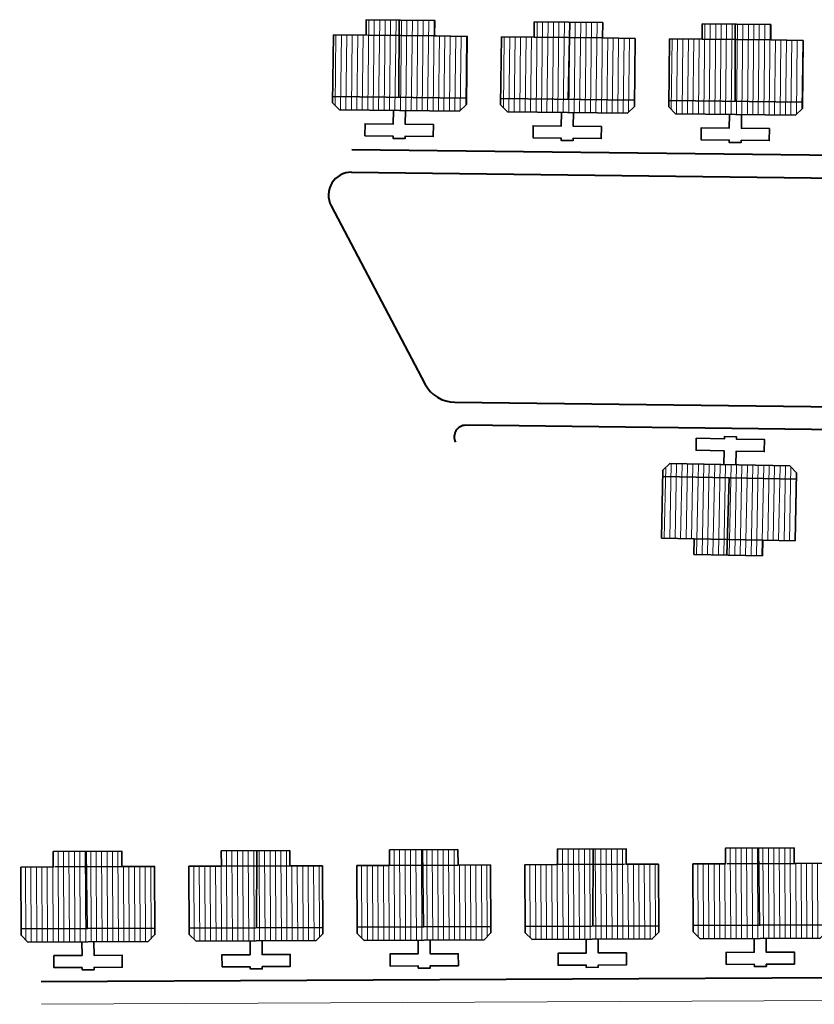
# Model space of a CAD drawing. Units: millimetres. Extents: x 16562 to 48061, y -2647 to 28586.
# Drawn here: x 19518 to 19519, y 12027 to 12028 of the extents above; entities that cross this region are included whole.
import ezdxf

# ---------------------------------------------------------------- set-up
doc = ezdxf.new("R2010")
doc.units = ezdxf.units.MM
doc.header["$MEASUREMENT"] = 0
for name, color, linetype, lineweight in [('boundary', 1, 'Continuous', 20), ('Du', 7, 'Continuous', 35), ('New Road Proposed', 6, 'Continuous', 40), ('roof', 2, 'Continuous', 15)]:
    doc.layers.add(name, color=color, linetype=linetype, lineweight=lineweight)
doc.layers.add('OPEN SPACE', color=71, linetype='Continuous')

# ---------------------------------------------------------------- blocks, each defined once
blk = doc.blocks.new('A$C153F3EB0')
at = {"layer": 'roof'}
h = blk.add_hatch(dxfattribs=at)
h.set_pattern_fill('LINE', color=256, scale=0.15, angle=261.018168963371, style=0)
h.set_pattern_definition([(89.31404617850225, (36.74205699617778, -239.2748503465064), (0.4762158693703218, -0.005701601517865173), [])])
h.paths.add_polyline_path([(5.920794906078299, 9.709575485892856), (8.920579909985463, 9.673659885784218), (11.77037566369836, 9.639540065674737), (11.73805162359713, 6.939733562157926), (5.888470865977069, 7.009768982374226)])
h.paths.add_polyline_path([(0.07121414845823892, 9.779610906112794), (2.921009902171136, 9.74549108600877), (5.920794906078299, 9.709575485892856), (5.888470865977069, 7.009768982374226), (0.03889010835700901, 7.079804402595983)])
h.paths.add_polyline_path([(0.03889010835700901, 7.079804402595983), (5.888470865977069, 7.009768982374226), (5.85614682587584, 4.309962478859234), (0.006566068255779101, 4.379997899079171)])
h.paths.add_polyline_path([(5.888470865977069, 7.009768982374226), (11.73805162359713, 6.939733562157926), (11.70572758349772, 4.239927058646572), (5.85614682587584, 4.309962478859234)])
h.paths.add_polyline_path([(0.006566068255779101, 4.379997899079171), (11.70572758349772, 4.239927058646572), (11.69914305680868, 3.689966474592438), (11.09200293600588, 3.097192593832006), (0.5927554223271727, 3.22289719422588), (-1.845843144110404e-05, 3.830037315026857)])
h.paths.add_polyline_path([(5.936956926128914, 11.05947873765399), (8.936741930037897, 11.02356313754171), (8.920579909985463, 9.673659885784218), (5.920794906078299, 9.709575485892856)])
h.paths.add_polyline_path([(2.937171922218113, 11.09539433776445), (5.936956926128914, 11.05947873765399), (5.920794906078299, 9.709575485892856), (2.921009902171136, 9.74549108600877)])
h = blk.add_hatch(dxfattribs=at)
h.set_pattern_fill('LINE', color=256, scale=0.15, angle=261.018168963371, style=0)
h.set_pattern_definition([(89.31404617859248, (-16.15387518672833, -238.6415419109817), (-0.4762158693703307, 0.005701601517115604), [])])
h.paths.add_polyline_path([(20.61974142521831, 9.533589045353438), (17.61995642131114, 9.569504645463894), (14.77016066759825, 9.60362446556428), (14.73783662750247, 6.903817962047469), (20.58741738512072, 6.833782541832988)])
h.paths.add_polyline_path([(26.46932218284019, 9.463553625142595), (23.61952642912729, 9.497673445248438), (20.61974142521831, 9.533589045353438), (20.58741738512072, 6.833782541832988), (26.4369981427426, 6.763747121627603)])
h.paths.add_polyline_path([(26.4369981427426, 6.763747121627603), (20.58741738512072, 6.833782541832988), (20.55509334502494, 4.133976038319815), (26.404674102645, 4.063940618108973)])
h.paths.add_polyline_path([(20.58741738512072, 6.833782541832988), (14.73783662750247, 6.903817962047469), (14.70551258740306, 4.204011458536115), (20.55509334502494, 4.133976038319815)])
h.paths.add_polyline_path([(26.404674102645, 4.063940618108973), (14.70551258740306, 4.204011458536115), (14.69892806071766, 3.654050874481982), (15.29170194147628, 3.046910753679185), (25.79094945515681, 2.921206153301682), (26.39808957595778, 3.513980034056658)])
h.paths.add_polyline_path([(20.6359034452671, 10.88349229711275), (17.63611844135812, 10.91940789722321), (17.61995642131114, 9.569504645463894), (20.61974142521831, 9.533589045353438)])
h.paths.add_polyline_path([(23.63568844917791, 10.84757669700411), (20.6359034452671, 10.88349229711275), (20.61974142521831, 9.533589045353438), (23.61952642912729, 9.497673445248438)])
h = blk.add_hatch(dxfattribs=at)
h.set_pattern_fill('LINE', color=256, scale=0.15, angle=261.018168963371, style=0)
h.set_pattern_definition([(89.31404617852131, (66.13995003455057, -239.6268232275743), (0.4762158693703237, -0.00570160151770675), [])])
h.paths.add_polyline_path([(35.31868794436923, 9.357602604815838), (38.31847294827639, 9.3216870047072), (41.16826870198929, 9.28756718459772), (41.13594466188624, 6.587760681080908), (35.286363904268, 6.657796101295389)])
h.paths.add_polyline_path([(29.46910718674553, 9.427638025032138), (32.31890294046025, 9.393518204929933), (35.31868794436923, 9.357602604815838), (35.286363904268, 6.657796101295389), (29.43678314664794, 6.727831521517146)])
h.paths.add_polyline_path([(29.43678314664794, 6.727831521517146), (35.286363904268, 6.657796101295389), (35.25403986416677, 3.957989597780397), (29.40445910654853, 4.028025017998516)])
h.paths.add_polyline_path([(35.286363904268, 6.657796101295389), (41.13594466188624, 6.587760681080908), (41.10362062178865, 3.887954177571373), (35.25403986416677, 3.957989597780397)])
h.paths.add_polyline_path([(29.40445910654853, 4.028025017998516), (41.10362062178865, 3.887954177571373), (41.09703609510143, 3.33799359351724), (40.48989597429863, 2.745219712756807), (29.99064846061992, 2.870924313147043), (29.39787457986131, 3.478064433946201)])
h.paths.add_polyline_path([(35.33484996441803, 10.70750585657515), (38.33463496832883, 10.6715902564647), (38.31847294827639, 9.3216870047072), (35.31868794436923, 9.357602604815838)])
h.paths.add_polyline_path([(32.33506496050722, 10.74342145668561), (35.33484996441803, 10.70750585657515), (35.31868794436923, 9.357602604815838), (32.31890294046025, 9.393518204929933)])
h = blk.add_hatch(dxfattribs=at)
h.set_pattern_fill('LINE', color=256, scale=0.15, angle=261.018168963371, style=0)
h.set_pattern_definition([(89.31404617861152, (13.24401785164628, -238.993514792066), (-0.4762158693703327, 0.005701601516957183), [])])
h.paths.add_polyline_path([(50.01763446350742, 9.181616164280058), (47.01784945960208, 9.217531764390515), (44.16805370588918, 9.251651584489082), (44.13572966579341, 6.551845080972271), (49.98531042341347, 6.481809660761428)])
h.paths.add_polyline_path([(55.8672152211293, 9.111580744072853), (53.0174194674164, 9.145700564176877), (50.01763446350742, 9.181616164280058), (49.98531042341347, 6.481809660761428), (55.83489118103171, 6.411774240554223)])
h.paths.add_polyline_path([(55.83489118103171, 6.411774240554223), (49.98531042341347, 6.481809660761428), (49.95298638331769, 3.782003157246436), (55.80256714093775, 3.711967737037412)])
h.paths.add_polyline_path([(49.98531042341347, 6.481809660761428), (44.13572966579341, 6.551845080972271), (44.10340562569399, 3.852038577460917), (49.95298638331769, 3.782003157246436)])
h.paths.add_polyline_path([(55.80256714093775, 3.711967737037412), (44.10340562569399, 3.852038577460917), (44.09682109901041, 3.302077993406783), (44.68959497976903, 2.694937872603987), (55.18884249344956, 2.569233272230122), (55.79598261425053, 3.162007152985097)])
h.paths.add_polyline_path([(50.03379648355622, 10.53151941604119), (47.03401147964905, 10.56743501614801), (47.01784945960208, 9.217531764390515), (50.01763446350742, 9.181616164280058)])
h.paths.add_polyline_path([(53.03358148746702, 10.49560381593255), (50.03379648355622, 10.53151941604119), (50.01763446350742, 9.181616164280058), (53.0174194674164, 9.145700564176877)])
h = blk.add_hatch(dxfattribs=at)
h.set_pattern_fill('LINE', color=256, scale=0.15, angle=261.018168963371, style=0)
h.set_pattern_definition([(89.3140461785987, (95.53784307317437, -239.9787961085913), (0.4762158693703316, -0.005701601517063564), [])])
h.paths.add_polyline_path([(64.71658098265834, 9.005629723755192), (67.71636598656369, 8.969714123652011), (70.56616174027658, 8.935594303546168), (70.53383770017899, 6.235787800029357), (64.68425694255893, 6.305823220236562)])
h.paths.add_polyline_path([(58.86700022503646, 9.075665143966035), (61.71679597874936, 9.041545323865648), (64.71658098265834, 9.005629723755192), (64.68425694255893, 6.305823220236562), (58.83467618494069, 6.375858640447404)])
h.paths.add_polyline_path([(58.83467618494069, 6.375858640447404), (64.68425694255893, 6.305823220236562), (64.65193290246134, 3.60601671672157), (58.80235214484128, 3.676052136930593)])
h.paths.add_polyline_path([(64.68425694255893, 6.305823220236562), (70.53383770017899, 6.235787800029357), (70.50151366008686, 3.535981296519822), (64.65193290246134, 3.60601671672157)])
h.paths.add_polyline_path([(58.80235214484128, 3.676052136930593), (70.50151366008686, 3.535981296519822), (70.49492913339782, 2.986020712465688), (69.88778901259502, 2.393246831703436), (59.38854149891449, 2.51895143207912), (58.7957676181577, 3.126091552878279)])
h.paths.add_polyline_path([(64.73274300270714, 10.35553297551633), (67.7325280066143, 10.31961737540951), (67.71636598656369, 8.969714123652011), (64.71658098265834, 9.005629723755192)])
h.paths.add_polyline_path([(61.73295799879452, 10.39144857562314), (64.73274300270714, 10.35553297551633), (64.71658098265834, 9.005629723755192), (61.71679597874936, 9.041545323865648)])
at = {"layer": 'Du'}
for p, q in [((5.822000871772616, 11.0608550748475), (5.802730989335032, 4.310602011970332)), ((17.61995642131114, 9.569504645463894), (17.63611844135812, 10.91940789722321)), ((17.63611844135812, 10.91940789722321), (23.63568844917791, 10.84757669700411)), ((20.75085949962522, 10.88211595991743), (20.60850918156575, 4.133336505215993)), ((23.63568844917791, 10.84757669700411), (23.61952642912729, 9.497673445248438)), ((32.33506496050722, 10.74342145668561), (32.31890294046025, 9.393518204929933)), ((38.33463496832883, 10.6715902564647), (32.33506496050722, 10.74342145668561)), ((35.21989391006173, 10.70888219377048), (35.20062402762778, 3.958629130891495)), ((38.31847294827639, 9.3216870047072), (38.33463496832883, 10.6715902564647)), ((50.14875253791433, 10.53014307884587), (50.0064022198585, 3.781363624142614)), ((64.61778694834902, 10.35690931271165), (64.59851706592235, 3.606656249832668)), ((9.049182323595232, 9.672120164485023), (3.049612315780905, 9.743951364709574)), ((14.69892806071584, 3.654050874480163), (14.77016066759825, 9.60362446556428)), ((17.61995642131114, 9.569504645463894), (23.61952642912729, 9.497673445248438)), ((23.61952642912729, 9.497673445248438), (26.46932218284019, 9.463553625142595)), ((26.46932218284019, 9.463553625142595), (26.39808957595596, 3.513980034056658)), ((29.46910718674553, 9.427638025032138), (29.39787457986313, 3.478064433946201)), ((32.31890294046025, 9.393518204929933), (29.46910718674553, 9.427638025032138)), ((38.31847294827639, 9.3216870047072), (32.31890294046025, 9.393518204929933)), ((41.09703609510143, 3.33799359351724), (41.16826870198929, 9.28756718459772)), ((46.88924704599231, 9.219071485687891), (52.88881705380481, 9.147240285474254)), ((67.84496840017346, 8.968174402352815), (61.84539839236095, 9.040005602566453)), ((0.006566068255779101, 4.379997899079171), (11.70572758349772, 4.239927058646572)), ((15.29170194147628, 3.046910753679185), (14.69892806071766, 3.654050874481982)), ((26.404674102645, 4.063940618108973), (14.70551258740306, 4.204011458536115)), ((26.39808957595778, 3.513980034056658), (25.79094945515681, 2.921206153301682)), ((29.39787457986131, 3.478064433946201), (29.99064846061992, 2.870924313147043)), ((29.40445910654853, 4.028025017998516), (41.10362062178865, 3.887954177571373)), ((55.80256714093775, 3.711967737037412), (44.10340562569399, 3.852038577460917)), ((58.80235214484128, 3.676052136930593), (70.50151366008686, 3.535981296519822)), ((25.79094945515681, 2.921206153301682), (15.29170194147628, 3.046910753679185)), ((29.99064846061992, 2.870924313147043), (40.48989597429863, 2.745219712756807)), ((40.48989597429863, 2.745219712756807), (41.09703609510143, 3.33799359351724))]:
    blk.add_line(p, q, dxfattribs=at)
at = {"layer": 'Du', "ltscale": 0.002}
for p, q in [((14.77016066759825, 9.60362446556428), (17.61995642131114, 9.569504645463894)), ((41.16826870198929, 9.28756718459772), (38.31847294827639, 9.3216870047072))]:
    blk.add_line(p, q, dxfattribs=at)
at = {"layer": 'Du'}
for points in [[(0.07121414845823892, 9.779610906112794), (-1.845843144110404e-05, 3.830037315026857), (0.5927554223271727, 3.22289719422588), (11.09200293600588, 3.097192593832006), (11.69914305680868, 3.689966474592438), (11.77037566369836, 9.639540065674737), (8.920579909985463, 9.673659885784218), (8.936741930037897, 11.02356313754171), (2.937171922218113, 11.09539433776445), (2.921009902171136, 9.74549108600877), (0.07121414845823892, 9.779610906112794)], [(55.8672152211293, 9.111580744072853), (55.79598261425053, 3.162007152985097), (55.18884249344956, 2.569233272230122), (44.68959497976903, 2.694937872603987), (44.09682109901041, 3.302077993406783), (44.16805370588918, 9.251651584489082), (47.01784945960208, 9.217531764390515), (47.03401147964905, 10.56743501614801), (53.03358148746702, 10.49560381593255), (53.0174194674164, 9.145700564176877), (55.8672152211293, 9.111580744072853)], [(58.86700022503646, 9.075665143966035), (58.7957676181577, 3.126091552878279), (59.38854149891449, 2.51895143207912), (69.88778901259502, 2.393246831703436), (70.49492913339782, 2.986020712465688), (70.56616174027658, 8.935594303546168), (67.71636598656369, 8.969714123652011), (67.7325280066143, 10.31961737540951), (61.73295799879452, 10.39144857562314), (61.71679597874936, 9.041545323865648), (58.86700022503646, 9.075665143966035)], [(5.317416803483866, 3.166330124049637), (5.303050563439683, 1.966416122482769), (2.843226860233699, 1.995866914574435), (2.83065640019413, 0.9459421632091107), (5.290480103398295, 0.9164913711192639), (5.28808573005881, 0.7165057041911496), (6.338010481422316, 0.7039352441552182), (6.3404048547618, 0.9039209110796946), (8.800228557969604, 0.8744701189880288), (8.81279901801281, 1.924394870355172), (6.352975314808646, 1.953845662448657), (6.36734155484919, 3.153759664010067)], [(21.06628807400011, 2.977773223470649), (21.05192183395593, 1.777859221905601), (23.51174553716191, 1.748408429815754), (23.49917507712416, 0.6984836784504296), (21.03935137392, 0.7279344705402764), (21.03695700057688, 0.527948803613981), (19.98703224921337, 0.5405192636535503), (19.98942662255467, 0.7405049305780267), (17.52960291934687, 0.7699557226660545), (17.5421733793828, 1.819880474033198), (20.00199708258697, 1.790429681946989), (20.01636332263297, 2.990343683508399)], [(34.7153098417748, 2.8143572429708), (34.70094360173243, 1.614443241405752), (32.24111989852463, 1.643894033495599), (32.22854943848688, 0.5939692821302742), (34.68837314169105, 0.5645184900404274), (34.68597876835156, 0.364532823114132), (35.73590351971507, 0.3519623630782007), (35.73829789305637, 0.5519480300008581), (38.19812159626235, 0.5224972379091923), (38.21069205630556, 1.572421989278155), (35.7508683531014, 1.60187278137164), (35.76523459314194, 2.801786782931231)], [(50.46418111229104, 2.625800342399089), (50.44981487224686, 1.425886340830402), (52.90963857545285, 1.396435548742375), (52.89706811541691, 0.34651079737705), (50.43724441221093, 0.3759615894687158), (50.43485003887145, 0.1759759225387825), (49.38492528750612, 0.1885463825801708), (49.38731966084742, 0.3885320495046471), (46.92749595763962, 0.417982841592675), (46.94006641767555, 1.467907592961637), (49.39989012087972, 1.438456800875429), (49.41425636092572, 2.638370802436839)], [(64.11320288007482, 2.462384361911973), (64.09883664003064, 1.262470360343286), (61.63901293682648, 1.291921152431314), (61.62644247678691, 0.2419964010659896), (64.08626617999289, 0.2125456089815998), (64.08387180665159, 0.01255994205166644), (65.13379655801691, -1.051798062690068e-05), (65.1361909313564, 0.1999751489420305), (67.5960146345642, 0.1705243568540027), (67.60858509460377, 1.220449108224784), (65.1487613913996, 1.249899900314631), (65.16312763144015, 2.449813901876041)]]:
    blk.add_lwpolyline(points, dxfattribs=at)
blk = doc.blocks.new('A$C6B010916')
at = {"layer": 'roof'}
h = blk.add_hatch(dxfattribs=at)
h.set_pattern_fill('LINE', color=256, scale=0.15, angle=261.018168963371, style=0)
h.set_pattern_definition([(89.31404617850225, (36.74205699617778, -237.3711610966511), (0.4762158693703218, -0.005701601517865173), [])])
h.paths.add_polyline_path([(5.920794906078299, 11.61326473574809), (8.920579909985463, 11.57734913563945), (11.77037566369836, 11.54322931552997), (11.73805162359713, 8.84342281201316), (5.888470865977069, 8.913458232229459)])
h.paths.add_polyline_path([(0.07121414845823892, 11.68330015596803), (2.921009902171136, 11.649180335864), (5.920794906078299, 11.61326473574809), (5.888470865977069, 8.913458232229459), (0.03889010835700901, 8.983493652451216)])
h.paths.add_polyline_path([(0.03889010835700901, 8.983493652451216), (5.888470865977069, 8.913458232229459), (5.85614682587584, 6.213651728714467), (0.006566068255779101, 6.283687148934405)])
h.paths.add_polyline_path([(5.888470865977069, 8.913458232229459), (11.73805162359713, 8.84342281201316), (11.70572758349772, 6.143616308501805), (5.85614682587584, 6.213651728714467)])
h.paths.add_polyline_path([(0.006566068255779101, 6.283687148934405), (11.70572758349772, 6.143616308501805), (11.69914305680868, 5.593655724447672), (11.09200293600588, 5.000881843687239), (0.5927554223271727, 5.126586444081113), (-1.845843144110404e-05, 5.73372656488209)])
h.paths.add_polyline_path([(5.936956926128914, 12.96316798750922), (8.936741930037897, 12.92725238739695), (8.920579909985463, 11.57734913563945), (5.920794906078299, 11.61326473574809)])
h.paths.add_polyline_path([(2.937171922218113, 12.99908358761968), (5.936956926128914, 12.96316798750922), (5.920794906078299, 11.61326473574809), (2.921009902171136, 11.649180335864)])
h = blk.add_hatch(dxfattribs=at)
h.set_pattern_fill('LINE', color=256, scale=0.15, angle=261.018168963371, style=0)
h.set_pattern_definition([(89.31404617859248, (-16.15387518672833, -236.7378526611265), (-0.4762158693703307, 0.005701601517115604), [])])
h.paths.add_polyline_path([(20.61974142521831, 11.43727829520867), (17.61995642131114, 11.47319389531913), (14.77016066759825, 11.50731371541951), (14.73783662750247, 8.807507211902703), (20.58741738512072, 8.737471791688222)])
h.paths.add_polyline_path([(26.46932218284019, 11.36724287499783), (23.61952642912729, 11.40136269510367), (20.61974142521831, 11.43727829520867), (20.58741738512072, 8.737471791688222), (26.4369981427426, 8.667436371482836)])
h.paths.add_polyline_path([(26.4369981427426, 8.667436371482836), (20.58741738512072, 8.737471791688222), (20.55509334502494, 6.037665288175049), (26.404674102645, 5.967629867964206)])
h.paths.add_polyline_path([(20.58741738512072, 8.737471791688222), (14.73783662750247, 8.807507211902703), (14.70551258740306, 6.107700708391349), (20.55509334502494, 6.037665288175049)])
h.paths.add_polyline_path([(26.404674102645, 5.967629867964206), (14.70551258740306, 6.107700708391349), (14.69892806071766, 5.557740124337215), (15.29170194147628, 4.950600003534419), (25.79094945515681, 4.824895403156916), (26.39808957595778, 5.417669283911891)])
h.paths.add_polyline_path([(20.6359034452671, 12.78718154696799), (17.63611844135812, 12.82309714707844), (17.61995642131114, 11.47319389531913), (20.61974142521831, 11.43727829520867)])
h.paths.add_polyline_path([(23.63568844917791, 12.75126594685935), (20.6359034452671, 12.78718154696799), (20.61974142521831, 11.43727829520867), (23.61952642912729, 11.40136269510367)])
h = blk.add_hatch(dxfattribs=at)
h.set_pattern_fill('LINE', color=256, scale=0.15, angle=261.018168963371, style=0)
h.set_pattern_definition([(89.31404617852131, (66.13995003455057, -237.723133977719), (0.4762158693703237, -0.00570160151770675), [])])
h.paths.add_polyline_path([(35.31868794436923, 11.26129185467107), (38.31847294827639, 11.22537625456243), (41.16826870198929, 11.19125643445295), (41.13594466188624, 8.491449930936142), (35.286363904268, 8.561485351150623)])
h.paths.add_polyline_path([(29.46910718674553, 11.33132727488737), (32.31890294046025, 11.29720745478517), (35.31868794436923, 11.26129185467107), (35.286363904268, 8.561485351150623), (29.43678314664794, 8.63152077137238)])
h.paths.add_polyline_path([(29.43678314664794, 8.63152077137238), (35.286363904268, 8.561485351150623), (35.25403986416677, 5.861678847635631), (29.40445910654853, 5.931714267853749)])
h.paths.add_polyline_path([(35.286363904268, 8.561485351150623), (41.13594466188624, 8.491449930936142), (41.10362062178865, 5.791643427426607), (35.25403986416677, 5.861678847635631)])
h.paths.add_polyline_path([(29.40445910654853, 5.931714267853749), (41.10362062178865, 5.791643427426607), (41.09703609510143, 5.241682843372473), (40.48989597429863, 4.64890896261204), (29.99064846061992, 4.774613563002276), (29.39787457986131, 5.381753683801435)])
h.paths.add_polyline_path([(35.33484996441803, 12.61119510643039), (38.33463496832883, 12.57527950631993), (38.31847294827639, 11.22537625456243), (35.31868794436923, 11.26129185467107)])
h.paths.add_polyline_path([(32.33506496050722, 12.64711070654084), (35.33484996441803, 12.61119510643039), (35.31868794436923, 11.26129185467107), (32.31890294046025, 11.29720745478517)])
h = blk.add_hatch(dxfattribs=at)
h.set_pattern_fill('LINE', color=256, scale=0.15, angle=261.018168963371, style=0)
h.set_pattern_definition([(89.31404617861152, (13.24401785164628, -237.0898255422107), (-0.4762158693703327, 0.005701601516957183), [])])
h.paths.add_polyline_path([(50.01763446350742, 11.08530541413529), (47.01784945960208, 11.12122101424575), (44.16805370588918, 11.15534083434432), (44.13572966579341, 8.455534330827504), (49.98531042341347, 8.385498910616661)])
h.paths.add_polyline_path([(55.8672152211293, 11.01526999392809), (53.0174194674164, 11.04938981403211), (50.01763446350742, 11.08530541413529), (49.98531042341347, 8.385498910616661), (55.83489118103171, 8.315463490409456)])
h.paths.add_polyline_path([(55.83489118103171, 8.315463490409456), (49.98531042341347, 8.385498910616661), (49.95298638331769, 5.685692407101669), (55.80256714093775, 5.615656986892645)])
h.paths.add_polyline_path([(49.98531042341347, 8.385498910616661), (44.13572966579341, 8.455534330827504), (44.10340562569399, 5.75572782731615), (49.95298638331769, 5.685692407101669)])
h.paths.add_polyline_path([(55.80256714093775, 5.615656986892645), (44.10340562569399, 5.75572782731615), (44.09682109901041, 5.205767243262017), (44.68959497976903, 4.59862712245922), (55.18884249344956, 4.472922522085355), (55.79598261425053, 5.065696402840331)])
h.paths.add_polyline_path([(50.03379648355622, 12.43520866589643), (47.03401147964905, 12.47112426600324), (47.01784945960208, 11.12122101424575), (50.01763446350742, 11.08530541413529)])
h.paths.add_polyline_path([(53.03358148746702, 12.39929306578779), (50.03379648355622, 12.43520866589643), (50.01763446350742, 11.08530541413529), (53.0174194674164, 11.04938981403211)])
h = blk.add_hatch(dxfattribs=at)
h.set_pattern_fill('LINE', color=256, scale=0.15, angle=261.018168963371, style=0)
h.set_pattern_definition([(89.3140461785987, (95.53784307317437, -238.075106858736), (0.4762158693703316, -0.005701601517063564), [])])
h.paths.add_polyline_path([(64.71658098265834, 10.90931897361043), (67.71636598656369, 10.87340337350724), (70.56616174027658, 10.8392835534014), (70.53383770017899, 8.13947704988459), (64.68425694255893, 8.209512470091795)])
h.paths.add_polyline_path([(58.86700022503646, 10.97935439382127), (61.71679597874936, 10.94523457372088), (64.71658098265834, 10.90931897361043), (64.68425694255893, 8.209512470091795), (58.83467618494069, 8.279547890302638)])
h.paths.add_polyline_path([(58.83467618494069, 8.279547890302638), (64.68425694255893, 8.209512470091795), (64.65193290246134, 5.509705966576803), (58.80235214484128, 5.579741386785827)])
h.paths.add_polyline_path([(64.68425694255893, 8.209512470091795), (70.53383770017899, 8.13947704988459), (70.50151366008686, 5.439670546375055), (64.65193290246134, 5.509705966576803)])
h.paths.add_polyline_path([(58.80235214484128, 5.579741386785827), (70.50151366008686, 5.439670546375055), (70.49492913339782, 4.889709962320921), (69.88778901259502, 4.29693608155867), (59.38854149891449, 4.422640681934354), (58.7957676181577, 5.029780802733512)])
h.paths.add_polyline_path([(64.73274300270714, 12.25922222537156), (67.7325280066143, 12.22330662526474), (67.71636598656369, 10.87340337350724), (64.71658098265834, 10.90931897361043)])
h.paths.add_polyline_path([(61.73295799879452, 12.29513782547838), (64.73274300270714, 12.25922222537156), (64.71658098265834, 10.90931897361043), (61.71679597874936, 10.94523457372088)])
at = {"layer": 'boundary', "ltscale": 0.002}
blk.add_line((70.56616174027658, 10.8392835534014), (73.56616174027658, 10.8392835534014), dxfattribs=at)
at = {"layer": 'Du'}
for p, q in [((5.822000871772616, 12.96454432470273), (5.802730989335032, 6.214291261825565)), ((17.61995642131114, 11.47319389531913), (17.63611844135812, 12.82309714707844)), ((17.63611844135812, 12.82309714707844), (23.63568844917791, 12.75126594685935)), ((20.75085949962522, 12.78580520977266), (20.60850918156575, 6.037025755071227)), ((23.63568844917791, 12.75126594685935), (23.61952642912729, 11.40136269510367)), ((32.33506496050722, 12.64711070654084), (32.31890294046025, 11.29720745478517)), ((38.33463496832883, 12.57527950631993), (32.33506496050722, 12.64711070654084)), ((35.21989391006173, 12.61257144362571), (35.20062402762778, 5.862318380746729)), ((38.31847294827639, 11.22537625456243), (38.33463496832883, 12.57527950631993)), ((50.14875253791433, 12.4338323287011), (50.0064022198585, 5.685052873997847)), ((64.61778694834902, 12.26059856256688), (64.59851706592235, 5.510345499687901)), ((9.049182323595232, 11.57580941434026), (3.049612315780905, 11.64764061456481)), ((14.69892806071584, 5.557740124335396), (14.77016066759825, 11.50731371541951)), ((17.61995642131114, 11.47319389531913), (23.61952642912729, 11.40136269510367)), ((23.61952642912729, 11.40136269510367), (26.46932218284019, 11.36724287499783)), ((26.46932218284019, 11.36724287499783), (26.39808957595596, 5.417669283911891)), ((29.46910718674553, 11.33132727488737), (29.39787457986313, 5.381753683801435)), ((32.31890294046025, 11.29720745478517), (29.46910718674553, 11.33132727488737)), ((38.31847294827639, 11.22537625456243), (32.31890294046025, 11.29720745478517)), ((41.09703609510143, 5.241682843372473), (41.16826870198929, 11.19125643445295)), ((46.88924704599231, 11.12276073554312), (52.88881705380481, 11.05092953532949)), ((67.84496840017346, 10.87186365220805), (61.84539839236095, 10.94369485242169)), ((0.006566068255779101, 6.283687148934405), (11.70572758349772, 6.143616308501805)), ((26.404674102645, 5.967629867964206), (14.70551258740306, 6.107700708391349)), ((15.29170194147628, 4.950600003534419), (14.69892806071766, 5.557740124337215)), ((26.39808957595778, 5.417669283911891), (25.79094945515681, 4.824895403156916)), ((29.39787457986131, 5.381753683801435), (29.99064846061992, 4.774613563002276)), ((29.40445910654853, 5.931714267853749), (41.10362062178865, 5.791643427426607)), ((40.48989597429863, 4.64890896261204), (41.09703609510143, 5.241682843372473)), ((55.80256714093775, 5.615656986892645), (44.10340562569399, 5.75572782731615)), ((58.80235214484128, 5.579741386785827), (70.50151366008686, 5.439670546375055)), ((25.79094945515681, 4.824895403156916), (15.29170194147628, 4.950600003534419)), ((29.99064846061992, 4.774613563002276), (40.48989597429863, 4.64890896261204))]:
    blk.add_line(p, q, dxfattribs=at)
at = {"layer": 'Du', "ltscale": 0.002}
for p, q in [((14.77016066759825, 11.50731371541951), (17.61995642131114, 11.47319389531913)), ((41.16826870198929, 11.19125643445295), (38.31847294827639, 11.22537625456243)), ((68.4468451081284, 0.8800998090409848), (68.446521136706, 0.8639447212644882))]:
    blk.add_line(p, q, dxfattribs=at)
at = {"layer": 'Du'}
for points in [[(0.07121414845823892, 11.68330015596803), (-1.845843144110404e-05, 5.73372656488209), (0.5927554223271727, 5.126586444081113), (11.09200293600588, 5.000881843687239), (11.69914305680868, 5.593655724447672), (11.77037566369836, 11.54322931552997), (8.920579909985463, 11.57734913563945), (8.936741930037897, 12.92725238739695), (2.937171922218113, 12.99908358761968), (2.921009902171136, 11.649180335864), (0.07121414845823892, 11.68330015596803)], [(55.8672152211293, 11.01526999392809), (55.79598261425053, 5.065696402840331), (55.18884249344956, 4.472922522085355), (44.68959497976903, 4.59862712245922), (44.09682109901041, 5.205767243262017), (44.16805370588918, 11.15534083434432), (47.01784945960208, 11.12122101424575), (47.03401147964905, 12.47112426600324), (53.03358148746702, 12.39929306578779), (53.0174194674164, 11.04938981403211), (55.8672152211293, 11.01526999392809)], [(58.86700022503646, 10.97935439382127), (58.7957676181577, 5.029780802733512), (59.38854149891449, 4.422640681934354), (69.88778901259502, 4.29693608155867), (70.49492913339782, 4.889709962320921), (70.56616174027658, 10.8392835534014), (67.71636598656369, 10.87340337350724), (67.7325280066143, 12.22330662526474), (61.73295799879452, 12.29513782547838), (61.71679597874936, 10.94523457372088), (58.86700022503646, 10.97935439382127)], [(5.317416803483866, 5.07001937390487), (5.303050563439683, 3.870105372338003), (2.843226860233699, 3.899556164429669), (2.83065640019413, 2.849631413064344), (5.290480103398295, 2.820180620974497), (5.28808573005881, 2.620194954046383), (6.338010481422316, 2.607624494010452), (6.3404048547618, 2.807610160934928), (8.800228557969604, 2.778159368843262), (8.81279901801281, 3.828084120210406), (6.352975314808646, 3.85753491230389), (6.36734155484919, 5.057448913865301)], [(21.06628807400011, 4.881462473325882), (21.05192183395593, 3.681548471760834), (23.51174553716191, 3.652097679670987), (23.49917507712416, 2.602172928305663), (21.03935137392, 2.63162372039551), (21.03695700057688, 2.431638053469214), (19.98703224921337, 2.444208513508784), (19.98942662255467, 2.64419418043326), (17.52960291934687, 2.673644972521288), (17.5421733793828, 3.723569723888431), (20.00199708258697, 3.694118931802223), (20.01636332263297, 4.894032933363633)], [(34.7153098417748, 4.718046492826034), (34.70094360173243, 3.518132491260985), (32.24111989852463, 3.547583283350832), (32.22854943848688, 2.497658531985508), (34.68837314169105, 2.468207739895661), (34.68597876835156, 2.268222072969365), (35.73590351971507, 2.255651612933434), (35.73829789305637, 2.455637279856091), (38.19812159626235, 2.426186487764426), (38.21069205630556, 3.476111239133388), (35.7508683531014, 3.505562031226873), (35.76523459314194, 4.705476032786464)], [(50.46418111229104, 4.529489592254322), (50.44981487224686, 3.329575590685636), (52.90963857545285, 3.300124798597608), (52.89706811541691, 2.250200047232283), (50.43724441221093, 2.279650839323949), (50.43485003887145, 2.079665172394016), (49.38492528750612, 2.092235632435404), (49.38731966084742, 2.292221299359881), (46.92749595763962, 2.321672091447908), (46.94006641767555, 3.371596842816871), (49.39989012087972, 3.342146050730662), (49.41425636092572, 4.542060052292072)], [(64.11320288007482, 4.366073611767206), (64.09883664003064, 3.16615961019852), (61.63901293682648, 3.195610402286547), (61.62644247678691, 2.145685650921223), (64.08626617999289, 2.116234858836833), (64.08387180665159, 1.9162491919069), (65.13379655801691, 1.903678731874606), (65.1361909313564, 2.103664398797264), (67.5960146345642, 2.074213606709236), (67.60858509460377, 3.124138358080017), (65.1487613913996, 3.153589150169864), (65.16312763144015, 4.353503151731275)]]:
    blk.add_lwpolyline(points, dxfattribs=at)
at = {"layer": 'New Road Proposed', "ltscale": 0.002}
blk.add_line((1.682480147272145, 1.663292206898404), (140.6040122878494, 2.294141813763417e-05), dxfattribs=at)
at = {"layer": 'boundary', "ltscale": 0.002}
blk.add_blockref('A$C153F3EB0', (73.49494759181835, 1.059672647288608), dxfattribs=at)
blk = doc.blocks.new('A$C54471943')
at = {"layer": 'roof'}
h = blk.add_hatch(dxfattribs=at)
h.set_pattern_fill('LINE', color=256, scale=0.15, angle=261.018168963371, style=0)
h.set_pattern_definition([(89.31404617850225, (-3573.953780489775, 4371.742284852453), (0.4762158693703218, -0.005701601517865173), [])])
h.paths.add_polyline_path([(-3604.775042579875, 4620.726710684852), (-3601.775257575968, 4620.690795084744), (-3598.925461822255, 4620.656675264634), (-3598.957785862356, 4617.956868761117), (-3604.807366619976, 4618.026904181334)])
h.paths.add_polyline_path([(-3610.624623337495, 4620.796746105072), (-3607.774827583782, 4620.762626284968), (-3604.775042579875, 4620.726710684852), (-3604.807366619976, 4618.026904181334), (-3610.656947377596, 4618.096939601555)])
h.paths.add_polyline_path([(-3610.656947377596, 4618.096939601555), (-3604.807366619976, 4618.026904181334), (-3604.839690660077, 4615.327097677819), (-3610.689271417697, 4615.397133098038)])
h.paths.add_polyline_path([(-3604.807366619976, 4618.026904181334), (-3598.957785862356, 4617.956868761117), (-3598.990109902456, 4615.257062257606), (-3604.839690660077, 4615.327097677819)])
h.paths.add_polyline_path([(-3610.689271417697, 4615.397133098038), (-3598.990109902456, 4615.257062257606), (-3598.996694429145, 4614.707101673552), (-3599.603834549947, 4614.114327792791), (-3610.103082063626, 4614.240032393185), (-3610.695855944385, 4614.847172513986)])
h.paths.add_polyline_path([(-3604.758880559824, 4622.076613936613), (-3601.759095555915, 4622.040698336501), (-3601.775257575968, 4620.690795084744), (-3604.775042579875, 4620.726710684852)])
h.paths.add_polyline_path([(-3607.758665563735, 4622.112529536724), (-3604.758880559824, 4622.076613936613), (-3604.775042579875, 4620.726710684852), (-3607.774827583782, 4620.762626284968)])
h = blk.add_hatch(dxfattribs=at)
h.set_pattern_fill('LINE', color=256, scale=0.15, angle=261.018168963371, style=0)
h.set_pattern_definition([(89.31404617859248, (-3626.849712672682, 4372.375593287978), (-0.4762158693703307, 0.005701601517115604), [])])
h.paths.add_polyline_path([(-3590.076096060735, 4620.550724244313), (-3593.075881064642, 4620.586639844423), (-3595.925676818355, 4620.620759664524), (-3595.958000858451, 4617.920953161007), (-3590.108420100833, 4617.850917740792)])
h.paths.add_polyline_path([(-3584.226515303113, 4620.480688824102), (-3587.076311056826, 4620.514808644208), (-3590.076096060735, 4620.550724244313), (-3590.108420100833, 4617.850917740792), (-3584.258839343211, 4617.780882320587)])
h.paths.add_polyline_path([(-3584.258839343211, 4617.780882320587), (-3590.108420100833, 4617.850917740792), (-3590.140744140928, 4615.151111237279), (-3584.291163383308, 4615.081075817068)])
h.paths.add_polyline_path([(-3590.108420100833, 4617.850917740792), (-3595.958000858451, 4617.920953161007), (-3595.99032489855, 4615.221146657495), (-3590.140744140928, 4615.151111237279)])
h.paths.add_polyline_path([(-3584.291163383308, 4615.081075817068), (-3595.99032489855, 4615.221146657495), (-3595.996909425236, 4614.671186073441), (-3595.404135544477, 4614.064045952638), (-3584.904888030796, 4613.938341352261), (-3584.297747909995, 4614.531115233016)])
h.paths.add_polyline_path([(-3590.059934040686, 4621.900627496072), (-3593.059719044595, 4621.936543096183), (-3593.075881064642, 4620.586639844423), (-3590.076096060735, 4620.550724244313)])
h.paths.add_polyline_path([(-3587.060149036775, 4621.864711895963), (-3590.059934040686, 4621.900627496072), (-3590.076096060735, 4620.550724244313), (-3587.076311056826, 4620.514808644208)])
h = blk.add_hatch(dxfattribs=at)
h.set_pattern_fill('LINE', color=256, scale=0.15, angle=261.018168963371, style=0)
h.set_pattern_definition([(89.31404617852131, (-3544.555887451403, 4371.390311971385), (0.4762158693703237, -0.00570160151770675), [])])
h.paths.add_polyline_path([(-3575.377149541584, 4620.374737803775), (-3572.377364537677, 4620.338822203666), (-3569.527568783964, 4620.304702383557), (-3569.559892824067, 4617.60489588004), (-3575.409473581685, 4617.674931300255)])
h.paths.add_polyline_path([(-3581.226730299208, 4620.444773223991), (-3578.376934545493, 4620.410653403889), (-3575.377149541584, 4620.374737803775), (-3575.409473581685, 4617.674931300255), (-3581.259054339305, 4617.744966720476)])
h.paths.add_polyline_path([(-3581.259054339305, 4617.744966720476), (-3575.409473581685, 4617.674931300255), (-3575.441797621786, 4614.97512479674), (-3581.291378379405, 4615.045160216958)])
h.paths.add_polyline_path([(-3575.409473581685, 4617.674931300255), (-3569.559892824067, 4617.60489588004), (-3569.592216864165, 4614.905089376531), (-3575.441797621786, 4614.97512479674)])
h.paths.add_polyline_path([(-3581.291378379405, 4615.045160216958), (-3569.592216864165, 4614.905089376531), (-3569.598801390852, 4614.355128792477), (-3570.205941511655, 4613.762354911716), (-3580.705189025333, 4613.888059512106), (-3581.297962906092, 4614.495199632905)])
h.paths.add_polyline_path([(-3575.360987521535, 4621.724641055534), (-3572.361202517624, 4621.688725455424), (-3572.377364537677, 4620.338822203666), (-3575.377149541584, 4620.374737803775)])
h.paths.add_polyline_path([(-3578.360772525446, 4621.760556655645), (-3575.360987521535, 4621.724641055534), (-3575.377149541584, 4620.374737803775), (-3578.376934545493, 4620.410653403889)])
h = blk.add_hatch(dxfattribs=at)
h.set_pattern_fill('LINE', color=256, scale=0.15, angle=261.018168963371, style=0)
h.set_pattern_definition([(268.8511615767421, (-3537.299709344345, 4824.53464254639), (0.4761542666884044, -0.009548655110941827), [])])
h.paths.add_polyline_path([(-3576.07707631047, 4576.664696173115), (-3573.077679354954, 4576.604547164538), (-3570.228252247212, 4576.547405606398), (-3570.174118139499, 4579.246862866365), (-3576.022942202757, 4579.364153433085)])
h.paths.add_polyline_path([(-3581.925900373735, 4576.781986739834), (-3579.07647326599, 4576.724845181685), (-3576.07707631047, 4576.664696173115), (-3576.022942202757, 4579.364153433085), (-3581.871766266016, 4579.481443999797)])
h.paths.add_polyline_path([(-3581.871766266016, 4579.481443999797), (-3576.022942202757, 4579.364153433085), (-3575.968808095042, 4582.063610693047), (-3581.8176321583, 4582.180901259764)])
h.paths.add_polyline_path([(-3576.022942202757, 4579.364153433085), (-3570.174118139499, 4579.246862866365), (-3570.11998403178, 4581.946320126322), (-3575.968808095042, 4582.063610693047)])
h.paths.add_polyline_path([(-3581.8176321583, 4582.180901259764), (-3570.11998403178, 4581.946320126322), (-3570.108956713542, 4582.496209568173), (-3570.696806302929, 4583.108118760991), (-3581.194695647244, 4583.318640290996), (-3581.806604840061, 4582.730790701613)])
h.paths.add_polyline_path([(-3576.10414336433, 4575.31496754313), (-3573.10474640881, 4575.254818534557), (-3573.077679354954, 4576.604547164538), (-3576.07707631047, 4576.664696173115)])
h.paths.add_polyline_path([(-3579.103540319851, 4575.375116551704), (-3576.10414336433, 4575.31496754313), (-3576.07707631047, 4576.664696173115), (-3579.07647326599, 4576.724845181685)])
at = {"layer": 'boundary', "ltscale": 0.002}
blk.add_line((-3497.232432666543, 4536.716543203345), (-3636.162289554366, 4536.043176985148), dxfattribs=at)
at = {"layer": 'Du'}
for p, q in [((-3604.873836614181, 4622.077990273807), (-3604.893106496618, 4615.32773721093)), ((-3593.075881064642, 4620.586639844423), (-3593.059719044595, 4621.936543096183)), ((-3593.059719044595, 4621.936543096183), (-3587.060149036775, 4621.864711895963)), ((-3589.944977986328, 4621.899251158877), (-3590.087328304387, 4615.150471704175)), ((-3587.060149036775, 4621.864711895963), (-3587.076311056826, 4620.514808644208)), ((-3578.360772525446, 4621.760556655645), (-3578.376934545493, 4620.410653403889)), ((-3572.361202517624, 4621.688725455424), (-3578.360772525446, 4621.760556655645)), ((-3575.475943575892, 4621.72601739273), (-3575.495213458325, 4614.975764329851)), ((-3572.377364537677, 4620.338822203666), (-3572.361202517624, 4621.688725455424)), ((-3601.646655162358, 4620.689255363444), (-3607.646225170172, 4620.761086563669)), ((-3595.996909425237, 4614.671186073439), (-3595.925676818355, 4620.620759664524)), ((-3593.075881064642, 4620.586639844423), (-3587.076311056826, 4620.514808644208)), ((-3587.076311056826, 4620.514808644208), (-3584.226515303113, 4620.480688824102)), ((-3584.226515303113, 4620.480688824102), (-3584.297747909997, 4614.531115233016)), ((-3581.226730299208, 4620.444773223991), (-3581.29796290609, 4614.495199632905)), ((-3578.376934545493, 4620.410653403889), (-3581.226730299208, 4620.444773223991)), ((-3572.377364537677, 4620.338822203666), (-3578.376934545493, 4620.410653403889)), ((-3569.598801390852, 4614.355128792477), (-3569.527568783964, 4620.304702383557)), ((-3610.689271417697, 4615.397133098038), (-3598.990109902456, 4615.257062257606)), ((-3584.291163383308, 4615.081075817068), (-3595.99032489855, 4615.221146657495)), ((-3581.291378379405, 4615.045160216958), (-3569.592216864165, 4614.905089376531)), ((-3595.404135544477, 4614.064045952638), (-3595.996909425236, 4614.671186073441)), ((-3584.297747909995, 4614.531115233016), (-3584.904888030796, 4613.938341352261)), ((-3581.297962906092, 4614.495199632905), (-3580.705189025333, 4613.888059512106)), ((-3570.205941511655, 4613.762354911716), (-3569.598801390852, 4614.355128792477)), ((-3584.904888030796, 4613.938341352261), (-3595.404135544477, 4614.064045952638)), ((-3580.705189025333, 4613.888059512106), (-3570.205941511655, 4613.762354911716)), ((-3581.806604840061, 4582.730790701613), (-3581.194695647244, 4583.318640290996)), ((-3581.194695647244, 4583.318640290996), (-3570.696806302929, 4583.108118760991)), ((-3581.925900373735, 4576.781986739834), (-3581.80660484006, 4582.730790701613)), ((-3570.696806302929, 4583.108118760991), (-3570.108956713542, 4582.496209568173)), ((-3570.108956713542, 4582.496209568173), (-3570.228252247212, 4576.547405606398)), ((-3581.8176321583, 4582.180901259764), (-3570.11998403178, 4581.946320126322)), ((-3576.219084548116, 4575.317272539218), (-3576.022217021775, 4582.06468173967)), ((-3579.07647326599, 4576.724845181685), (-3581.925900373735, 4576.781986739834)), ((-3579.103540319851, 4575.375116551704), (-3579.07647326599, 4576.724845181685)), ((-3573.077679354954, 4576.604547164538), (-3579.07647326599, 4576.724845181685)), ((-3573.077679354954, 4576.604547164538), (-3573.10474640881, 4575.254818534557)), ((-3573.10474640881, 4575.254818534557), (-3579.103540319851, 4575.375116551704))]:
    blk.add_line(p, q, dxfattribs=at)
at = {"layer": 'Du', "ltscale": 0.002}
for p, q in [((-3595.925676818355, 4620.620759664524), (-3593.075881064642, 4620.586639844423)), ((-3569.527568783964, 4620.304702383557), (-3572.377364537677, 4620.338822203666)), ((-3570.228252247212, 4576.547405606398), (-3573.077679354954, 4576.604547164538))]:
    blk.add_line(p, q, dxfattribs=at)
at = {"layer": 'Du'}
for points in [[(-3610.624623337495, 4620.796746105072), (-3610.695855944385, 4614.847172513986), (-3610.103082063626, 4614.240032393185), (-3599.603834549947, 4614.114327792791), (-3598.996694429145, 4614.707101673552), (-3598.925461822255, 4620.656675264634), (-3601.775257575968, 4620.690795084744), (-3601.759095555915, 4622.040698336501), (-3607.758665563735, 4622.112529536724), (-3607.774827583782, 4620.762626284968), (-3610.624623337495, 4620.796746105072)], [(-3605.378420682469, 4614.183465323009), (-3605.392786922514, 4612.983551321442), (-3607.85261062572, 4613.013002113534), (-3607.865181085759, 4611.963077362168), (-3605.405357382555, 4611.933626570079), (-3605.407751755894, 4611.73364090315), (-3604.357827004531, 4611.721070443115), (-3604.355432631191, 4611.921056110039), (-3601.895608927984, 4611.891605317947), (-3601.88303846794, 4612.941530069314), (-3604.342862171145, 4612.970980861408), (-3604.328495931104, 4614.170894862969)], [(-3589.629549411953, 4613.99490842243), (-3589.643915651997, 4612.794994420865), (-3587.184091948791, 4612.765543628775), (-3587.196662408829, 4611.71561887741), (-3589.656486112033, 4611.7450696695), (-3589.658880485376, 4611.545084002573), (-3590.70880523674, 4611.557654462613), (-3590.706410863399, 4611.757640129537), (-3593.166234566606, 4611.787090921625), (-3593.15366410657, 4612.837015672992), (-3590.693840403366, 4612.807564880906), (-3590.67947416332, 4614.007478882468)], [(-3575.980527644178, 4613.83149244193), (-3575.994893884221, 4612.631578440365), (-3578.454717587429, 4612.661029232455), (-3578.467288047466, 4611.61110448109), (-3576.007464344262, 4611.581653689), (-3576.009858717602, 4611.381668022073), (-3574.959933966238, 4611.369097562037), (-3574.957539592897, 4611.56908322896), (-3572.497715889691, 4611.539632436868), (-3572.485145429648, 4612.589557188237), (-3574.944969132852, 4612.619007980331), (-3574.930602892811, 4613.818921981891)], [(-3576.470645442303, 4583.223905602494), (-3576.446585838872, 4584.423664384702), (-3578.9060913424, 4584.472986571735), (-3578.885039189398, 4585.522775506164), (-3576.425533685873, 4585.473453319133), (-3576.421523751967, 4585.673413116165), (-3575.371734817541, 4585.652360963162), (-3575.375744751445, 4585.452401166132), (-3572.916239247917, 4585.403078979103), (-3572.937291400915, 4584.35329004467), (-3575.396796904439, 4584.402612231699), (-3575.420856507872, 4583.202853449495)]]:
    blk.add_lwpolyline(points, dxfattribs=at)
at = {"layer": 'New Road Proposed', "ltscale": 0.002}
for p, q in [((-3609.013357338681, 4610.776738156002), (-3470.091825198104, 4609.113468890522)), ((-3609.037301072112, 4608.77688148673), (-3470.912429083275, 4607.12315041396)), ((-3610.830604277766, 4605.844626266377), (-3602.622452755069, 4590.268485967508)), ((-3600.004329146885, 4588.667298790224), (-3544.674191132401, 4588.004846277672)), ((-3544.69813486583, 4586.004989608402), (-3599.049380038696, 4586.655722106407))]:
    blk.add_line(p, q, dxfattribs=at)
for centre, radius, start, end in [((-3609.061244805544, 4606.777024817458), 2, 89.31404617784735, 207.7878647481307), ((-3599.968413546738, 4591.667083794131), 3, 207.7878647481307, 269.3140461778474), ((-3599.061351905411, 4585.655793771772), 1, 89.31404617784735, 207.7878647481307)]:
    blk.add_arc(centre, radius, start, end, dxfattribs=at)
at = {"layer": 'boundary', "ltscale": 0.002, "rotation": 0.9636532391367103}
blk.add_blockref('A$C6B010916', (-3637.850194535587, 4536.351540988022), dxfattribs=at)

msp = doc.modelspace()

# ---------------------------------------------------------------- block references
at = {"layer": 'OPEN SPACE', "lineweight": 50, "ltscale": 0.002, "xscale": 0.01171875, "yscale": 0.01171875, "zscale": 0.01171875}
msp.add_blockref('A$C54471943', (19560.87250788347, 11973.98728986365), dxfattribs=at)

doc.saveas('drawing.dxf')
